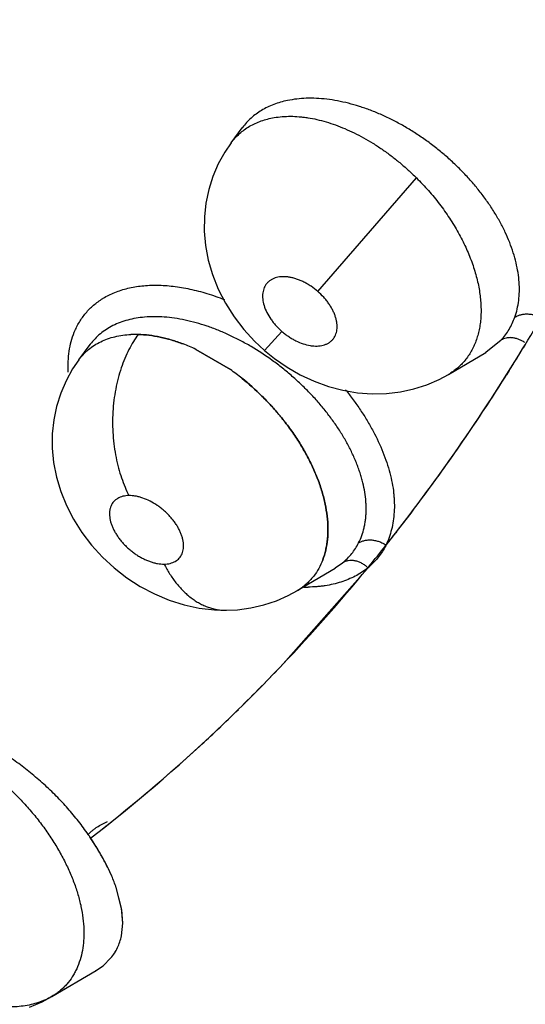
# Model space of a CAD drawing. Units: inches. Extents: x 0.4 to 16.6, y 0.6 to 10.4.
# Drawn here: x 12.3 to 12.3, y 8.4 to 8.5 of the extents above; entities that cross this region are included whole.
import ezdxf

# ---------------------------------------------------------------- set-up
doc = ezdxf.new("R2010")
doc.units = ezdxf.units.IN
doc.header["$LTSCALE"] = 0.935
doc.header["$MEASUREMENT"] = 0
doc.layers.get('0').update_dxf_attribs({"linetype": 'CONTINUOUS'})
doc.layers.add('AXIS', color=7, linetype='CONTINUOUS')

msp = doc.modelspace()

# ---------------------------------------------------------------- linework, layer by layer
at = {"color": 7, "linetype": 'CONTINUOUS'}
for p, q in [((12.2749963001, 8.4615348528), (12.2760481809, 8.4629535757)), ((12.2760565345, 8.462964831), (12.2760481809, 8.4629535757)), ((12.2760483895, 8.4629534338), (12.2760545536, 8.4629624973)), ((12.2760565345, 8.462964831), (12.2760635899, 8.4629743602)), ((12.2749896994, 8.4615259879), (12.2749907167, 8.4615273531)), ((12.2749907167, 8.4615273531), (12.2749963001, 8.4615348528)), ((12.2831986292, 8.4474624801), (12.2925448783, 8.4582177617)), ((12.2781486724, 8.4418792281), (12.279809439, 8.4436709667)), ((12.2991346493, 8.4416914432), (12.3005861624, 8.4428610683)), ((12.2605580143, 8.4409809044), (12.2616291392, 8.442428408)), ((12.2616318741, 8.4424321032), (12.2616288202, 8.4424279695)), ((12.2616318741, 8.4424321032), (12.2616498632, 8.4424564141)), ((12.2749250902, 8.4400562858), (12.2716551115, 8.4419738958)), ((12.2716551796, 8.4419749026), (12.2749252819, 8.4400565311)), ((12.2955914526, 8.4396011404), (12.2991229455, 8.4416845523)), ((12.2991354771, 8.441691932), (12.2991226943, 8.4416850165)), ((12.2991257846, 8.4416862272), (12.2991345037, 8.4416913801)), ((12.3026135583, 8.4420189645), (12.3028531363, 8.4424129895)), ((12.2605528956, 8.4409739862), (12.2605575773, 8.4409803095)), ((12.2955913237, 8.4396010672), (12.295585225, 8.4395974814)), ((12.2812601243, 8.4191261391), (12.2848409851, 8.4212669421)), ((12.2848460423, 8.4212699658), (12.2855596021, 8.4217677693)), ((12.274543766, 8.4172606719), (12.2745459706, 8.417260697)), ((12.2646364247, 8.388897314), (12.2641038307, 8.3910074021)), ((12.2646139729, 8.3890428918), (12.2641041034, 8.3910063417)), ((12.2647321503, 8.387646757), (12.2646139729, 8.3890428918)), ((12.264724922, 8.387635588), (12.2646364247, 8.388897314)), ((12.2645966663, 8.3864409617), (12.264724922, 8.387635588)), ((12.2645991945, 8.3864398804), (12.2647321503, 8.387646757)), ((12.2628570132, 8.3836104819), (12.2636052103, 8.3843420575)), ((12.2628573391, 8.3836100295), (12.2636052314, 8.3843416558)), ((12.2579965659, 8.3806830354), (12.2621999862, 8.383162853)), ((12.2622267625, 8.3831779086), (12.2621995585, 8.3831636702)), ((12.2622345578, 8.3831825216), (12.2628570132, 8.3836104819)), ((12.262234702, 8.3831845894), (12.2628573391, 8.3836100295)), ((12.2581448666, 8.3807734116), (12.2579969017, 8.3806832334))]:
    msp.add_line(p, q, dxfattribs=at)
for points in [[(12.2749912445, 8.4615267172), (12.2743980987, 8.4606544029), (12.273771702, 8.4595258505), (12.2732605098, 8.4583395234), (12.272868734, 8.4571021379), (12.272600552, 8.4558243002), (12.2724576428, 8.4545077337), (12.272444129, 8.4531641832), (12.2725641987, 8.4518046784), (12.2728221148, 8.4504312487), (12.2732234212, 8.4490493988), (12.2737709681, 8.4476743358), (12.2744562913, 8.4463380912), (12.2752719288, 8.4450557115), (12.2761932326, 8.4438587878), (12.2772096102, 8.4427530616), (12.2781486724, 8.4418792281)], [(12.2781488516, 8.4418797373), (12.2791073846, 8.4411072619), (12.2802903596, 8.4402913352), (12.2815440523, 8.4395720071), (12.282862095, 8.4389579937), (12.2842111971, 8.4384675053), (12.2855850197, 8.4381030103), (12.2869707331, 8.4378685319), (12.288347401, 8.4377661552), (12.2897053367, 8.437795066), (12.2910347402, 8.4379517618), (12.2923190995, 8.4382299693), (12.293550038, 8.4386246869), (12.2947146487, 8.4391279074), (12.2955886912, 8.4395995187)], [(12.2605543772, 8.4409760435), (12.2599715555, 8.4401172762), (12.2593508907, 8.4389953257), (12.258843862, 8.4378124163), (12.2584547891, 8.4365762093), (12.2581885562, 8.4352952992), (12.2580503643, 8.4339758133), (12.2580434331, 8.4326222451), (12.2581729342, 8.43124463), (12.2584415181, 8.4298701637), (12.2588443382, 8.4285212257), (12.2593776585, 8.4271992569), (12.2600448392, 8.4259012265), (12.2608463666, 8.4246387276), (12.2617727851, 8.4234311745), (12.2628000148, 8.4223090824), (12.2639200509, 8.4212773039), (12.2651145553, 8.4203499685), (12.2663889316, 8.4195242777), (12.2677290161, 8.4188109978), (12.2691112026, 8.4182271272), (12.270536753, 8.4177735578), (12.2719773618, 8.4174610226), (12.2734110188, 8.417292669), (12.2745437941, 8.4172606722)], [(12.2745459706, 8.417260697), (12.2755907933, 8.4173115013), (12.2768653352, 8.4174820985), (12.2781010122, 8.4177680054), (12.2792844933, 8.4181626262), (12.28041024, 8.4186608088), (12.2812671041, 8.4191301815)], [(12.2558973526, 8.3796851466), (12.2570975416, 8.38019915), (12.25799466, 8.3806818868)]]:
    msp.add_lwpolyline(points, dxfattribs=at)
for centre, radius, start, end in [((12.2665484185, 8.440762044), 0.0070792594, 121.2924950231, 121.6544534651), ((12.265933904, 8.4340314679), 0.0093609852, 88.427388526, 92.642822829), ((12.2661566345, 8.4390736429), 0.0056354033, 143.1188031318, 143.4204557036), ((12.2642324074, 8.4261148021), 0.0175111489, 64.9196793401, 69.2317720358), ((12.2639981842, 8.4255794221), 0.0180943998, 64.9653939457, 69.1384919328), ((12.1457369972, 8.5374196413), 0.1836070384, 321.6265707819, 328.6951384789), ((12.2611565641, 8.4206865674), 0.0237646439, 51.3260624862, 54.5937430859), ((12.2612483052, 8.4208288473), 0.0235958368, 51.2837719624, 54.5751140455), ((12.2606488706, 8.4199857792), 0.0246209989, 38.9924035374, 39.5682730612), ((12.26050237, 8.4198290371), 0.0248367766, 39.0597800967, 39.6308093282), ((12.2829950382, 8.4266131106), 0.0073852384, 334.0526612501, 334.4541289197), ((12.1578845436, 8.5278713315), 0.1681547151, 316.5121645667, 320.6409460547), ((12.2835949818, 8.4266229782), 0.0068832482, 309.2460927727, 310.9482993127), ((12.2783654568, 8.4239867009), 0.0056570179, 300.8503624098, 304.7689400198), ((12.2783136387, 8.4240723864), 0.0057574601, 300.8626184535, 304.7072439239), ((12.2821852836, 8.432450356), 0.0129875601, 268.6277007159, 270.4268997692), ((12.1619764796, 8.524029365), 0.1625418906, 314.4167722558, 316.5020664959), ((12.1635226932, 8.52245356), 0.1603341915, 313.3856082009, 314.4162190301), ((12.1660681201, 8.5196879249), 0.1565758153, 307.6465115317, 313.4038485378), ((12.239210185, 8.3806448539), 0.027047463, 34.1114443869, 34.704836402), ((12.2365232652, 8.3789356172), 0.0302297779, 33.9067657995, 34.4685932901), ((12.2393035518, 8.3807081753), 0.0269346492, 33.9302906205, 34.1113031237), ((12.2369066398, 8.3791935683), 0.0297677014, 33.7362586461, 33.8812738006), ((12.2502695793, 8.3861868656), 0.014650054, 19.2108603099, 20.3402833976), ((12.2503139411, 8.3862303891), 0.0145937761, 19.10252572, 20.2451050377), ((12.2592523783, 8.3882131546), 0.0058481333, 300.3008049969, 300.5708862351), ((12.2543779761, 8.3871431492), 0.0074002042, 299.3451215685, 300.5988109284)]:
    msp.add_arc(centre, radius, start, end, dxfattribs=at)
for points, knots in [([(12.4973908057, 8.1008336848), (12.445759688, 8.0986303121), (12.3431491837, 8.1005902392), (12.1938528598, 8.1221090682), (12.055625565, 8.1612759617), (11.9345980371, 8.2163793889), (11.8498588453, 8.2755830974), (11.7966957946, 8.3291433962), (11.765409857, 8.3703926727), (11.7419261686, 8.4134684826), (11.7265805727, 8.4579001074), (11.7196438352, 8.503121575), (11.7207064271, 8.5333181548), (11.7226046796, 8.5481465127)], [0, 0, 0, 0, 0.1557249982, 0.3083303227, 0.4533730577, 0.5871733821, 0.7073979952, 0.7623410783, 0.8140242976, 0.8628833778, 0.9095705292, 0.9549521057, 1, 1, 1, 1]), ([(12.4984782198, 8.0802784623), (12.4480428238, 8.0781261174), (12.3477237695, 8.0797811305), (12.2013312199, 8.0996892877), (12.0648106322, 8.1362255278), (11.9437392642, 8.187919787), (11.8572847773, 8.2436119881), (11.8012177981, 8.2942815412), (11.7670720189, 8.3335208747), (11.7400330463, 8.3746701936), (11.720430662, 8.41732905), (11.7085391405, 8.4610315403), (11.7058750699, 8.4906691856), (11.7058749594, 8.5053064435)], [0, 0, 0, 0, 0.1538206852, 0.3048802045, 0.4491294182, 0.5831360764, 0.704565035, 0.7603608611, 0.8129496957, 0.8626312519, 0.9098902625, 0.9553990686, 1, 1, 1, 1]), ([(12.3028531363, 8.4424129895), (12.3042782472, 8.4447630903), (12.3070495472, 8.449559468), (12.3109380934, 8.4569734853), (12.3145844716, 8.4646518771), (12.3168341129, 8.4699006965), (12.317918376, 8.4725653942)], [0, 0, 0, 0, 0.2443803408, 0.4923775949, 0.7442022138, 1, 1, 1, 1]), ([(12.2803313652, 8.4655364292), (12.2801071998, 8.4654894758), (12.2796679602, 8.4653804128), (12.279032761, 8.4651688286), (12.2784338508, 8.4649126554), (12.2778744303, 8.4646122239), (12.277355802, 8.4642676759), (12.2768783927, 8.4638791298), (12.2764441414, 8.4634492986), (12.2761845637, 8.4631364421), (12.2760635696, 8.4629745896)], [0, 0, 0, 0, 0.1350204289, 0.2665035167, 0.3942941479, 0.5185664483, 0.6403308946, 0.7608086993, 0.880868264, 1, 1, 1, 1]), ([(12.3018771628, 8.4450228388), (12.3019657314, 8.4452727919), (12.3021154708, 8.4457934773), (12.3022570198, 8.4466067785), (12.3023174276, 8.4474579336), (12.3022943854, 8.4483402562), (12.3021884106, 8.4492508595), (12.3020012858, 8.4501858471), (12.3017358965, 8.4511379683), (12.3013938373, 8.452098913), (12.3009759756, 8.4530634865), (12.3004835402, 8.4540292258), (12.2999198899, 8.4549917439), (12.2992908118, 8.4559432599), (12.2986007861, 8.4568755574), (12.2978516814, 8.4577845561), (12.2970456875, 8.4586681026), (12.2961901707, 8.4595204684), (12.2952913809, 8.4603329807), (12.2943555394, 8.4611022036), (12.2933837789, 8.4618262693), (12.2923814051, 8.4625010951), (12.2913577352, 8.4631205384), (12.2903199624, 8.4636799312), (12.2892712164, 8.4641790089), (12.2882149017, 8.4646141309), (12.2871602898, 8.4649832762), (12.2861158639, 8.4652822934), (12.2850855179, 8.465509288), (12.2840723996, 8.4656642424), (12.283083871, 8.4657472589), (12.2821285889, 8.4657569211), (12.2812123292, 8.4656917553), (12.2806194391, 8.4655967687), (12.2803313649, 8.4655364291)], [0, 0, 0, 0, 0.023451681, 0.0477922567, 0.0728838493, 0.098787776, 0.1257351638, 0.153858786, 0.1830299103, 0.2130720444, 0.2439942678, 0.2759287528, 0.3088824438, 0.3425857012, 0.3767573467, 0.4114105878, 0.4467087195, 0.4824807077, 0.5181702339, 0.5538183777, 0.5895736861, 0.6253013896, 0.6606409216, 0.6953450627, 0.7295195451, 0.7633088172, 0.7963281756, 0.8282834034, 0.8593274178, 0.8895705109, 0.9188553858, 0.9469852241, 0.9739708736, 1, 1, 1, 1]), ([(12.2790731856, 8.4639196486), (12.2793237379, 8.4639623869), (12.2798388111, 8.4640252272), (12.2806297556, 8.4640529057), (12.2813055466, 8.4640216787), (12.2818560525, 8.4639653356), (12.2824216796, 8.4638868213), (12.2831418149, 8.4637473296), (12.2840149952, 8.4635175436), (12.2848992524, 8.4632269514), (12.2857869449, 8.4628780848), (12.2866730758, 8.4624721068), (12.287556288, 8.4620096269), (12.2884343625, 8.4614925301), (12.2893010469, 8.460925551), (12.2901484209, 8.4603122712), (12.2909732101, 8.4596570075), (12.2917750429, 8.4589598603), (12.2922910033, 8.4584696583), (12.292544845, 8.4582177946)], [0, 0, 0, 0, 0.0503770633, 0.1026798107, 0.1566932874, 0.1843133516, 0.2123418446, 0.2698540553, 0.329573226, 0.3911850196, 0.4542312444, 0.5185159508, 0.5842783499, 0.6517453329, 0.720409275, 0.7894726155, 0.8589941819, 0.9291251084, 1, 1, 1, 1]), ([(12.2749964341, 8.4615337057), (12.2751137903, 8.461691502), (12.2753630258, 8.461994431), (12.2757812194, 8.4624076625), (12.2762402819, 8.4627770872), (12.2769103393, 8.4632143698), (12.2776543151, 8.4635548889), (12.278447787, 8.4637957954), (12.2788621072, 8.4638836436), (12.2790731859, 8.4639196486)], [0, 0, 0, 0, 0.1218843554, 0.2426441819, 0.3637825231, 0.4864503113, 0.7378938931, 0.867284688, 1, 1, 1, 1]), ([(12.292544845, 8.4582177946), (12.2929398007, 8.4578259156), (12.293510715, 8.4572198444), (12.2942265829, 8.4563769864), (12.2947373393, 8.4557324941), (12.2952237139, 8.4550734529), (12.2956839818, 8.454400844), (12.2961159775, 8.453718892), (12.2965171077, 8.453032131), (12.2968855236, 8.4523429853), (12.2973297027, 8.4514278753), (12.2977125783, 8.4505016118), (12.2980298042, 8.4495704442), (12.2982936131, 8.4486681114), (12.2984896972, 8.4477716544), (12.298610604, 8.4468867357), (12.2986629348, 8.4462423922), (12.2986783565, 8.4456118897), (12.2986565754, 8.4449993658), (12.2985969195, 8.4444078858), (12.2985004327, 8.4438378444), (12.2983670685, 8.4432888733), (12.2981964805, 8.4427624203), (12.2979895169, 8.4422609389), (12.2977470058, 8.4417874499), (12.297470673, 8.4413437115), (12.2971606994, 8.4409303347), (12.2968165961, 8.4405479257), (12.2964394385, 8.4401967957), (12.296031325, 8.4398782993), (12.2957411499, 8.4396896358), (12.2955919395, 8.4396014374)], [0, 0, 0, 0, 0.077862471, 0.1164019301, 0.1547358895, 0.192920476, 0.2310050737, 0.2687685525, 0.3058691711, 0.342282435, 0.3780980312, 0.4481964562, 0.4823573031, 0.5157265098, 0.5797297222, 0.6105262298, 0.6406661364, 0.670150666, 0.698739219, 0.7263834299, 0.7532843992, 0.7795849363, 0.8053734556, 0.8306544168, 0.8554251713, 0.8797360427, 0.9037225909, 0.9276389045, 0.9516333292, 0.9757436248, 1, 1, 1, 1]), ([(12.2831986196, 8.4474624884), (12.282997269, 8.4476366294), (12.282680466, 8.4478789283), (12.2822332954, 8.4481594938), (12.2818920615, 8.4483443245), (12.2815474356, 8.448502944), (12.2812023772, 8.4486330336), (12.2808594772, 8.4487340161), (12.280522564, 8.4488054166), (12.2801949871, 8.4488453883), (12.279879554, 8.4488539909), (12.2795789492, 8.448830844), (12.2792964945, 8.4487761858), (12.2790349537, 8.448690125), (12.2787968091, 8.4485734823), (12.2786192209, 8.4484507947), (12.2784925774, 8.4483394131), (12.2783762107, 8.4482193542), (12.2782487302, 8.448051271), (12.2781273811, 8.4478261463), (12.278039447, 8.4475794493), (12.2779861109, 8.4473132016), (12.2779664967, 8.4470304144), (12.2779868606, 8.4466258454), (12.2781025559, 8.4460941491), (12.2783660648, 8.4454538765), (12.2786794207, 8.4449320428), (12.2789814829, 8.4445252695), (12.279235327, 8.4442264973), (12.279511258, 8.4439398571), (12.2797079853, 8.4437587099), (12.2798094436, 8.4436709628)], [0, 0, 0, 0, 0.0755803147, 0.1128650281, 0.1498098232, 0.1856783604, 0.2204949493, 0.2544142857, 0.2870712198, 0.3181627869, 0.3479795023, 0.3765148669, 0.4035915186, 0.429463624, 0.4544587723, 0.4786265078, 0.4904869912, 0.5022986928, 0.5260512751, 0.5501114036, 0.5746337567, 0.6001295866, 0.6269678571, 0.6549056492, 0.7149089665, 0.7803561325, 0.8506916322, 0.8871032101, 0.9241307985, 0.9619160613, 1, 1, 1, 1]), ([(12.2628714003, 8.4468114614), (12.2630449401, 8.4469169447), (12.2634050027, 8.4471151498), (12.2641721308, 8.4474596247), (12.2652164053, 8.4477885492), (12.2663239486, 8.447974865), (12.2672553242, 8.4480444867), (12.2679861237, 8.4480555451), (12.2687369712, 8.4480249914), (12.2697749965, 8.447928148), (12.2708306222, 8.4477492529), (12.2718957278, 8.4474954165), (12.2729960877, 8.4471827818), (12.2738143388, 8.4468937002), (12.2743568229, 8.4466789416)], [0, 0, 0, 0, 0.0512901792, 0.103658189, 0.2121948561, 0.3267185537, 0.386477668, 0.4479645708, 0.5111998101, 0.5761730289, 0.7111689417, 0.7811323079, 0.8526461613, 1, 1, 1, 1]), ([(12.2798094436, 8.4436709628), (12.2799109977, 8.4435831327), (12.2801189929, 8.4434142755), (12.280443259, 8.443181849), (12.2807768808, 8.4429725331), (12.2812258882, 8.4427298132), (12.2817921778, 8.4424909378), (12.2823698397, 8.4423421308), (12.2828154152, 8.4422879458), (12.2831308813, 8.4422795434), (12.2834311452, 8.4423032769), (12.2837135835, 8.4423579006), (12.2839748379, 8.4424437035), (12.2842123148, 8.4425607043), (12.2844239508, 8.4427075802), (12.2845774424, 8.4428533832), (12.2846838833, 8.4429822772), (12.2847800762, 8.4431198785), (12.2848812599, 8.4433086351), (12.2849687683, 8.4435559393), (12.285022228, 8.4438220219), (12.2850381779, 8.4440546365), (12.285034212, 8.444247601), (12.2850188271, 8.4444495153), (12.2849778432, 8.4447082247), (12.2848953268, 8.4450228259), (12.2847801918, 8.4453427026), (12.284634474, 8.4456645446), (12.2844590875, 8.445984679), (12.2842549495, 8.4463007299), (12.2840248154, 8.4466101067), (12.2836842628, 8.4470109205), (12.283399588, 8.4472886742), (12.2831986196, 8.4474624884)], [0, 0, 0, 0, 0.0381170451, 0.0760008109, 0.1131983771, 0.149846863, 0.2208240271, 0.2871223446, 0.318402955, 0.3480944432, 0.3765603071, 0.4037441668, 0.4295716885, 0.4543943666, 0.478633923, 0.5024355472, 0.5142275479, 0.5260443211, 0.5500544536, 0.5747642002, 0.6002535691, 0.6268698197, 0.6407741364, 0.6550222407, 0.6843315015, 0.714989701, 0.7472237698, 0.7807313614, 0.8151873655, 0.8507560146, 0.887461601, 0.9245682486, 1, 1, 1, 1]), ([(12.2601316654, 8.4435905442), (12.2601991946, 8.4437572386), (12.2603461821, 8.4440836974), (12.2606031118, 8.4445523492), (12.2608941566, 8.4449956032), (12.2612184804, 8.4454124213), (12.2615752571, 8.4458018138), (12.2619636621, 8.4461627901), (12.2623828241, 8.4464943411), (12.2626801683, 8.4466937295), (12.2628332575, 8.4467881118)], [0, 0, 0, 0, 0.1267403365, 0.2519955617, 0.3762533527, 0.5000093569, 0.623763579, 0.7480165217, 0.8732653059, 1, 1, 1, 1]), ([(12.2667954912, 8.4450208634), (12.2665223316, 8.44499746), (12.2659858472, 8.4449301229), (12.2652071763, 8.4447614526), (12.2644744938, 8.444530349), (12.2637938724, 8.4442370383), (12.2631678076, 8.443881456), (12.2625976229, 8.4434648365), (12.2620861929, 8.4429913227), (12.2617866153, 8.4426392139), (12.2616489788, 8.4424557739)], [0, 0, 0, 0, 0.1388043653, 0.2733634305, 0.4028491654, 0.5271646044, 0.6478921713, 0.7666099508, 0.8838907847, 1, 1, 1, 1]), ([(12.2870772017, 8.4236488132), (12.287190845, 8.4238735594), (12.2873916445, 8.4243420722), (12.2875711954, 8.424956996), (12.2876748847, 8.4254672655), (12.2877333721, 8.4258633284), (12.2877716912, 8.4262703691), (12.2877895793, 8.4266882912), (12.2877871437, 8.4271159499), (12.2877566401, 8.4277015668), (12.2876662937, 8.4284500176), (12.2875115693, 8.4292018881), (12.2873498775, 8.4298123299), (12.2872078221, 8.4302796831), (12.2870459212, 8.4307517256), (12.2868641947, 8.4312275692), (12.2866635697, 8.4317056018), (12.2863706181, 8.432346938), (12.2859600866, 8.4331463896), (12.2854009982, 8.4340946541), (12.2847739974, 8.4350358736), (12.2840844732, 8.43596462), (12.2833389239, 8.4368721855), (12.2825409488, 8.4377521548), (12.2818357008, 8.4384586803), (12.2812468324, 8.4390091966), (12.28079241, 8.4394150846), (12.2803288688, 8.4398104673), (12.2798576255, 8.4401938532), (12.2793792412, 8.4405650117), (12.2784119224, 8.4412807584), (12.277241068, 8.442048054), (12.2758570884, 8.4428188793), (12.2748143986, 8.443334735), (12.2737683933, 8.443787226), (12.2727226667, 8.4441756411), (12.2716815105, 8.4444975627), (12.2706520976, 8.4447495907), (12.2696429021, 8.4449304245), (12.2686616881, 8.4450383861), (12.2677148055, 8.4450727908), (12.267096786, 8.4450466748), (12.2667954894, 8.4450208607)], [0, 0, 0, 0, 0.0225261193, 0.0454573324, 0.057166456, 0.0690808719, 0.0812493737, 0.0937187056, 0.1064804997, 0.1194870892, 0.146153928, 0.1738194693, 0.1880733101, 0.2026276362, 0.21750021, 0.2327003164, 0.2481789429, 0.2638625352, 0.2957571519, 0.3285101381, 0.3622728779, 0.3968659499, 0.4319305521, 0.4672858997, 0.5030764279, 0.5211850336, 0.539384215, 0.5575699405, 0.5756751733, 0.5937170457, 0.6117213402, 0.6833047792, 0.7186979908, 0.7533750718, 0.7873113416, 0.820591349, 0.8531048083, 0.884732649, 0.9153267161, 0.9447454176, 0.972951934, 1, 1, 1, 1]), ([(12.3005861624, 8.4428610683), (12.3007278805, 8.4430152387), (12.3009957246, 8.4433380394), (12.3013462832, 8.4438623952), (12.3016440527, 8.4444248143), (12.3018053308, 8.4448201197), (12.3018771626, 8.4450228386)], [0, 0, 0, 0, 0.2478990022, 0.4955220794, 0.7454016601, 1, 1, 1, 1]), ([(12.3018771625, 8.4450228386), (12.3019490819, 8.4450678992), (12.3021055865, 8.4451501164), (12.3023169811, 8.4452263895), (12.3024999162, 8.445272464), (12.3026455314, 8.4452990586), (12.3027962188, 8.445316926), (12.3029508593, 8.4453257514), (12.3031083074, 8.4453252604), (12.3032673635, 8.4453150982), (12.3034268016, 8.4452955482), (12.3036378152, 8.4452576211), (12.3038947038, 8.4451894519), (12.3040923701, 8.4451130656), (12.3041877446, 8.4450703199)], [0, 0, 0, 0, 0.1060619628, 0.2200722361, 0.2799749873, 0.3416693428, 0.4049242598, 0.4694910788, 0.5351209156, 0.6015683375, 0.6685519811, 0.7357512432, 0.8693864488, 1, 1, 1, 1]), ([(12.2595669877, 8.4398079978), (12.2595484314, 8.4401473604), (12.2595424666, 8.4408147294), (12.2596327881, 8.4417927279), (12.2598222655, 8.4427201019), (12.2600174958, 8.4433087186), (12.2601316654, 8.4435905442)], [0, 0, 0, 0, 0.2646001427, 0.5186424513, 0.763268665, 1, 1, 1, 1]), ([(12.2605573996, 8.4409801226), (12.2606913801, 8.4411607739), (12.2609086627, 8.4414199053), (12.2612279053, 8.4417369524), (12.2615682725, 8.442035729), (12.2620316477, 8.4423719489), (12.2626373648, 8.4427110368), (12.2632905183, 8.4429831727), (12.2639890193, 8.4431874945), (12.2647307728, 8.4433246259), (12.2652415004, 8.4433704009), (12.2655022725, 8.4433824966)], [0, 0, 0, 0, 0.1186524819, 0.1778365338, 0.2372524134, 0.357438009, 0.479069774, 0.602659938, 0.7299165396, 0.8622819568, 1, 1, 1, 1]), ([(12.2661907794, 8.443388928), (12.2660302201, 8.4431702331), (12.2657175946, 8.4427038139), (12.2652924059, 8.4419461238), (12.2649043188, 8.4411105484), (12.2645608563, 8.4402030266), (12.2642704305, 8.4392316214), (12.264038844, 8.4382071668), (12.2638724878, 8.4371423163), (12.2637740644, 8.4360515968), (12.2637465391, 8.4349503672), (12.263788722, 8.4338543916), (12.2638995861, 8.4327789552), (12.2640742888, 8.4317382006), (12.2643083189, 8.4307446495), (12.2645943334, 8.4298085838), (12.2649255877, 8.4289381263), (12.265178585, 8.4283890335), (12.2653109384, 8.4281271768)], [0, 0, 0, 0, 0.0509271811, 0.105263438, 0.1629353168, 0.223702463, 0.2872504329, 0.3530998332, 0.4207058716, 0.4894119344, 0.5585276233, 0.6273415922, 0.6951515519, 0.761330962, 0.8252998221, 0.8866215801, 0.9449245603, 1, 1, 1, 1]), ([(12.2704417866, 8.442487624), (12.2700823764, 8.4426240607), (12.2693670738, 8.442867609), (12.2682883496, 8.4431442176), (12.2672320252, 8.4433243137), (12.2665329724, 8.443379745), (12.2661907749, 8.4433889222)], [0, 0, 0, 0, 0.2642551525, 0.5188560265, 0.7646940265, 1, 1, 1, 1]), ([(12.2661908046, 8.4433889273), (12.2665300257, 8.4433801999), (12.2672245824, 8.4433260525), (12.2682781698, 8.4431467417), (12.269359731, 8.4428695321), (12.2700795535, 8.4426252833), (12.2704416598, 8.4424881194)], [0, 0, 0, 0, 0.2332647329, 0.4780187862, 0.7338209506, 1, 1, 1, 1]), ([(12.3028150697, 8.4426169839), (12.3027282048, 8.4426775235), (12.3025922511, 8.4427615402), (12.3024018417, 8.4428570074), (12.3022542256, 8.4429199647), (12.3021035634, 8.442973475), (12.3019510783, 8.4430168927), (12.3017980095, 8.4430496004), (12.3016455675, 8.4430709221), (12.3014950505, 8.4430810037), (12.3013476652, 8.4430800684), (12.3012045794, 8.4430683456), (12.3010239188, 8.4430389692), (12.3008134186, 8.4429779637), (12.3006577068, 8.4429034037), (12.300586159, 8.4428610646)], [0, 0, 0, 0, 0.1343543524, 0.2022188145, 0.2701635164, 0.3378550292, 0.4049686535, 0.4712050275, 0.5363137185, 0.6001204132, 0.6624607549, 0.7231710195, 0.7821041497, 0.8945054697, 1, 1, 1, 1]), ([(12.276006644, 8.4392395765), (12.2766678343, 8.4387098948), (12.2776204606, 8.4378609585), (12.2787990102, 8.4366384142), (12.2793578529, 8.4359966481), (12.2796283638, 8.4356692873)], [0, 0, 0, 0, 0.4990260319, 0.7498568778, 1, 1, 1, 1]), ([(12.2796309195, 8.4356708825), (12.2793594488, 8.4359986833), (12.2787994598, 8.4366408508), (12.2776207981, 8.4378637179), (12.2766676565, 8.4387111246), (12.2760067952, 8.4392399751)], [0, 0, 0, 0, 0.2506593309, 0.5015184937, 1, 1, 1, 1]), ([(12.2858162711, 8.4381540246), (12.2860713975, 8.437839711), (12.2865638881, 8.4372048702), (12.2872523222, 8.4362289378), (12.2878820068, 8.4352406835), (12.2886289779, 8.4339303496), (12.2892575037, 8.4325989205), (12.2897504585, 8.4312592483), (12.2900428216, 8.4302808689), (12.2902612093, 8.4293191306), (12.2903810238, 8.4285281196), (12.2904366945, 8.4279087221), (12.2904653878, 8.4273102268), (12.2904542752, 8.4265803023), (12.2903657492, 8.4257309438), (12.2902044647, 8.4249198225), (12.289972764, 8.424150842), (12.2897704614, 8.4236630182), (12.2896582981, 8.4234283479)], [0, 0, 0, 0, 0.0759092048, 0.1506003696, 0.2238744864, 0.295542938, 0.4333485646, 0.4992794881, 0.5630792203, 0.6246828576, 0.6840641549, 0.7129328356, 0.7412647354, 0.796390914, 0.8496330775, 0.9011788333, 0.9512286915, 1, 1, 1, 1]), ([(12.2797850346, 8.4354777389), (12.2800770848, 8.4351169875), (12.2806368686, 8.4343841157), (12.2814049558, 8.4332488407), (12.2820902605, 8.4320934965), (12.2824942509, 8.4313052294), (12.2826804422, 8.4309101774)], [0, 0, 0, 0, 0.2569088078, 0.5101185007, 0.7582679775, 1, 1, 1, 1]), ([(12.2826802478, 8.4309102113), (12.2824939591, 8.431307255), (12.2820899648, 8.4320982581), (12.2814060288, 8.4332551737), (12.2806392351, 8.4343892178), (12.280079956, 8.4351195043), (12.2797878521, 8.4354794573)], [0, 0, 0, 0, 0.2427450288, 0.4912121973, 0.7434238258, 1, 1, 1, 1]), ([(12.2827065889, 8.4308544745), (12.2828885223, 8.4304642599), (12.28322007, 8.4296835746), (12.2836229138, 8.4285008225), (12.283920515, 8.4273357393), (12.284049325, 8.4265606245), (12.2840936353, 8.4261797177)], [0, 0, 0, 0, 0.2638472174, 0.5192596317, 0.7649969004, 1, 1, 1, 1]), ([(12.2840938864, 8.4261796408), (12.2840495811, 8.4265597602), (12.2839542239, 8.4271343191), (12.2837771431, 8.4278982845), (12.2836155213, 8.4284842911), (12.2834275502, 8.4290738723), (12.2832139301, 8.4296661024), (12.2829743873, 8.4302609413), (12.2827989795, 8.4306552423), (12.2827070287, 8.4308528903)], [0, 0, 0, 0, 0.2345626821, 0.3563483613, 0.4805918003, 0.6070368219, 0.7355508198, 0.8663880379, 1, 1, 1, 1]), ([(12.2653109453, 8.4281271769), (12.2652118875, 8.4281260445), (12.2650188039, 8.4281138024), (12.2647407652, 8.4280640353), (12.2644844078, 8.4279835275), (12.2642891179, 8.4278897435), (12.2641466371, 8.4277999817), (12.2640472335, 8.4277260778), (12.2639553288, 8.4276453823), (12.2638430389, 8.4275292009), (12.2637202529, 8.4273663378), (12.2636051302, 8.4271464709), (12.263537535, 8.4269469136), (12.2635000502, 8.4267790411), (12.2634732459, 8.4266012), (12.2634618474, 8.4263671779), (12.2634815984, 8.4260762107), (12.2635349792, 8.4257746625), (12.263621825, 8.4254649745), (12.2637408474, 8.4251495398), (12.2638900665, 8.4248317972), (12.2640688302, 8.4245152206), (12.2642752618, 8.4242021018), (12.2645075406, 8.4238953823), (12.26476309, 8.4235983051), (12.2650397019, 8.4233135223), (12.2653348252, 8.4230435059), (12.2656453054, 8.4227912823), (12.2659683202, 8.4225589558), (12.2663015498, 8.4223487447), (12.266641124, 8.4221620909), (12.2669835778, 8.4220015366), (12.2673265667, 8.4218687512), (12.2676666992, 8.4217642108), (12.2681014743, 8.4216670633), (12.2684285315, 8.4216355182), (12.2686408273, 8.4216379458)], [0, 0, 0, 0, 0.0284192694, 0.0553729849, 0.080843488, 0.1052738356, 0.1172733357, 0.1291130631, 0.1407702628, 0.1523186317, 0.1754238315, 0.1989983882, 0.2232220612, 0.235624486, 0.2483109389, 0.2747779242, 0.3026480705, 0.3318096596, 0.3624729372, 0.3947861075, 0.4284197268, 0.4630792586, 0.4989936529, 0.5359313982, 0.5733794413, 0.6113415604, 0.6497566478, 0.6880662844, 0.7260323021, 0.763833418, 0.8010249164, 0.8371253027, 0.8722541131, 0.9064568182, 0.9390931922, 1, 1, 1, 1]), ([(12.2686408273, 8.4216379458), (12.2687396732, 8.4216390779), (12.2689318421, 8.42165093), (12.2692091763, 8.4217006705), (12.2694657317, 8.4217812276), (12.2696986591, 8.4218926113), (12.2699054888, 8.4220329764), (12.2700831498, 8.4222020408), (12.2702303182, 8.4223977294), (12.2703460988, 8.4226171298), (12.2704280233, 8.4228583564), (12.2704762206, 8.4231188136), (12.2704902902, 8.4233959888), (12.2704704299, 8.4236868072), (12.270416866, 8.4239886956), (12.2703303762, 8.4242989078), (12.2702119044, 8.4246139924), (12.2700627005, 8.424931324), (12.269883642, 8.4252481636), (12.2696773837, 8.4255617076), (12.2694458193, 8.4258680801), (12.2691905127, 8.4261647354), (12.2689137636, 8.4264495694), (12.2686190843, 8.4267197427), (12.2683086339, 8.4269721324), (12.2678808451, 8.4272799542), (12.267326173, 8.427608799), (12.2667473455, 8.4278586175), (12.266287098, 8.4280005512), (12.265953742, 8.4280750448), (12.265629184, 8.4281191743), (12.2654152845, 8.4281283692), (12.2653109453, 8.4281271769)], [0, 0, 0, 0, 0.028360346, 0.055107347, 0.080647776, 0.1052742023, 0.1289184715, 0.1520659852, 0.1753097271, 0.1988600451, 0.2229376504, 0.248118032, 0.2746130185, 0.3023508458, 0.3315705278, 0.3624253807, 0.3946140496, 0.428033827, 0.4629278648, 0.4989377166, 0.5356291655, 0.5730305592, 0.6111539485, 0.6495017136, 0.6876632489, 0.7258703926, 0.8006331463, 0.8721813037, 0.9061393359, 0.9386966321, 0.970063545, 1, 1, 1, 1]), ([(12.2840936353, 8.4261797177), (12.2841373618, 8.4258038293), (12.2841872662, 8.4250664488), (12.2841431692, 8.423986319), (12.2839791095, 8.422971162), (12.2837858858, 8.422330401), (12.2836689001, 8.422026691)], [0, 0, 0, 0, 0.2694918826, 0.5252327862, 0.7682241617, 1, 1, 1, 1]), ([(12.2836691267, 8.4220265305), (12.2837860366, 8.4223293167), (12.2839293645, 8.4228036806), (12.2840590053, 8.4234582648), (12.2841273573, 8.4239746476), (12.2841654483, 8.424507318), (12.2841759498, 8.4252451403), (12.2841375865, 8.4258047136), (12.2840938864, 8.4261796408)], [0, 0, 0, 0, 0.2310720291, 0.3513019845, 0.4748822342, 0.6016377688, 0.7312722191, 1, 1, 1, 1]), ([(12.2870772015, 8.4236488129), (12.28715951, 8.4237000407), (12.2873403523, 8.4237912722), (12.2876403496, 8.4238852273), (12.2879715246, 8.4239326164), (12.2883220085, 8.4239310619), (12.2886781122, 8.4238773065), (12.289026053, 8.4237768412), (12.2893527149, 8.4236343449), (12.2895549375, 8.4235150227), (12.2896501073, 8.4234506698)], [0, 0, 0, 0, 0.1069879789, 0.2222962618, 0.3454594475, 0.4746974565, 0.6077135765, 0.7416136665, 0.8732177498, 1, 1, 1, 1]), ([(12.2855596015, 8.4217677696), (12.2857180023, 8.4218961112), (12.2860203561, 8.4221677188), (12.2864272674, 8.4226200783), (12.2867834391, 8.4231135966), (12.2869851278, 8.4234667239), (12.2870772017, 8.4236488132)], [0, 0, 0, 0, 0.2512663296, 0.4998549628, 0.7485169947, 1, 1, 1, 1]), ([(12.2896472742, 8.4233744694), (12.2895497817, 8.4231885831), (12.289339103, 8.4228272885), (12.2889749239, 8.4223186125), (12.288565229, 8.4218476888), (12.288263579, 8.4215606942), (12.2881061095, 8.4214240522)], [0, 0, 0, 0, 0.2519229713, 0.5011324453, 0.7497718311, 1, 1, 1, 1]), ([(12.2686408186, 8.4216379457), (12.2688011155, 8.4213241081), (12.2691472737, 8.4207136135), (12.269747757, 8.4198610428), (12.270315409, 8.4192184279), (12.2708051249, 8.4187596495), (12.2711848962, 8.4184481925), (12.2715782649, 8.4181693026), (12.2719834949, 8.4179251282), (12.2723984036, 8.4177170469), (12.2728210087, 8.4175466286), (12.2732490831, 8.4174149341), (12.2736802438, 8.4173221435), (12.2741122182, 8.4172686992), (12.2744005235, 8.4172590728), (12.274543766, 8.4172606719)], [0, 0, 0, 0, 0.1366304078, 0.2716373113, 0.4036441203, 0.4682038173, 0.5316490737, 0.5939184428, 0.6549950984, 0.7149013352, 0.7736897318, 0.8314579167, 0.8883345605, 0.9444601856, 1, 1, 1, 1]), ([(12.2836689001, 8.422026691), (12.2835630271, 8.4217518314), (12.2833167765, 8.4212226286), (12.2829176995, 8.4206159349), (12.2825518465, 8.4201778221), (12.2822550363, 8.4198730161), (12.2819354558, 8.419591688), (12.2817083376, 8.4194208334), (12.281591475, 8.4193396957)], [0, 0, 0, 0, 0.2564096901, 0.506169931, 0.6297030193, 0.7528762539, 0.8761517713, 1, 1, 1, 1]), ([(12.2878997051, 8.4212351915), (12.287719857, 8.4210952627), (12.2873430144, 8.4208294754), (12.2867374748, 8.4204797805), (12.2860886568, 8.4201775636), (12.2853987668, 8.4199250246), (12.2846699534, 8.4197243044), (12.2840370813, 8.4196030057), (12.2835142301, 8.4195333863), (12.2829714659, 8.4194818151), (12.2825591384, 8.4194652403), (12.2822820505, 8.4194631564)], [0, 0, 0, 0, 0.1140136014, 0.2303450831, 0.3494301869, 0.4716826222, 0.5974981981, 0.7272590119, 0.7937475211, 0.8613574527, 1, 1, 1, 1]), ([(12.2879496819, 8.4212923411), (12.2878667074, 8.4213714467), (12.2876889132, 8.42152104), (12.2873948148, 8.4217104671), (12.2870765775, 8.4218564497), (12.2867464797, 8.4219521452), (12.2864170878, 8.4219897329), (12.2861021166, 8.4219709753), (12.2858135176, 8.4218973398), (12.2856391825, 8.4218153252), (12.2855595974, 8.4217677663)], [0, 0, 0, 0, 0.1317682461, 0.2662780221, 0.400903631, 0.5327970799, 0.6596511398, 0.7801199174, 0.8934357886, 1, 1, 1, 1]), ([(12.2614457952, 8.3960442974), (12.2611550539, 8.3964678547), (12.2605400367, 8.3973049348), (12.2597038573, 8.3983078319), (12.2589893352, 8.3990930463), (12.2584275971, 8.3996764866), (12.2578452757, 8.4002485006), (12.2572447561, 8.4008060827), (12.2566286735, 8.401347157), (12.2559988779, 8.4018706952), (12.2553555957, 8.4023763784), (12.2546981027, 8.4028642484), (12.2540272422, 8.403333655), (12.2533463419, 8.4037827002), (12.2526592991, 8.4042086805), (12.2517437854, 8.4047403496), (12.2505905489, 8.4053435596), (12.2491924717, 8.4059676182), (12.2478045089, 8.4064827492), (12.2464420502, 8.4068798988), (12.2453248955, 8.407114571), (12.2444529013, 8.4072382499), (12.243819609, 8.4072989681), (12.2432031528, 8.4073286165), (12.2424203241, 8.4073262971), (12.2418437763, 8.407277853), (12.2414697745, 8.4072221322)], [0, 0, 0, 0, 0.0645431862, 0.1303992361, 0.1639469044, 0.1979071617, 0.2321369105, 0.2664844822, 0.3008456716, 0.3351372472, 0.3693635542, 0.4036316965, 0.437983301, 0.4722161178, 0.506090313, 0.5395289042, 0.6052089013, 0.6694887143, 0.7317551639, 0.791058771, 0.8476281243, 0.8749932092, 0.9016733616, 0.927527779, 0.9524942989, 1, 1, 1, 1]), ([(12.2404703997, 8.4059375627), (12.2406333385, 8.405963054), (12.240965245, 8.4060046977), (12.2414729958, 8.4060390837), (12.2419961282, 8.4060461739), (12.2425325449, 8.4060262038), (12.2430792305, 8.4059790855), (12.2436338703, 8.4059046527), (12.2441958176, 8.4058035106), (12.244765379, 8.4056760578), (12.2453425349, 8.4055219922), (12.2461287911, 8.4052787353), (12.2469156669, 8.4049854839), (12.2476981584, 8.4046467972), (12.2482882138, 8.4043677327), (12.248876387, 8.4040656802), (12.2494630047, 8.403740265), (12.250047862, 8.4033918147), (12.250826431, 8.4028961098), (12.2517815074, 8.4022282597), (12.2528876812, 8.4013578045), (12.2539513512, 8.4004200279), (12.2547979354, 8.3995874767), (12.2554497906, 8.398893427), (12.2559231388, 8.3983617714), (12.2563789251, 8.3978211893), (12.2568161928, 8.3972725253), (12.2572351253, 8.3967158399), (12.2576361961, 8.3961510827), (12.2580189583, 8.3955787289), (12.2583820982, 8.395000238), (12.2587243647, 8.3944179085), (12.2591479117, 8.3936455564), (12.2596219379, 8.3926793203), (12.2600264373, 8.3916997602), (12.2603020578, 8.3909194328), (12.2605407048, 8.390158616), (12.2607779611, 8.3892239864), (12.2609660721, 8.3881206718), (12.2610377979, 8.3872213537), (12.261043034, 8.3865232295), (12.2610149555, 8.385858155), (12.2609190977, 8.3850606591), (12.2606995911, 8.3841530266), (12.2604296099, 8.3834464548), (12.2601647024, 8.3829194309), (12.2598718728, 8.3824261163), (12.2595302453, 8.3819707345), (12.2591449244, 8.3815596046), (12.2588343197, 8.3812736584), (12.2585012602, 8.3810096404), (12.25826591, 8.3808495935), (12.2581448597, 8.3807734079)], [0, 0, 0, 0, 0.013105712, 0.0265641819, 0.0404220161, 0.0546618286, 0.0692035978, 0.0840094498, 0.0991165312, 0.1145631037, 0.1303769703, 0.1465739088, 0.1799533325, 0.1970386959, 0.2143220564, 0.2318125347, 0.2495729731, 0.2676220413, 0.2859041328, 0.3229105289, 0.360178966, 0.3977030821, 0.4355404396, 0.4544860994, 0.473361437, 0.4921009191, 0.5106689644, 0.5291076499, 0.5474590093, 0.5657070581, 0.5838166818, 0.6017291561, 0.6193758996, 0.653807434, 0.6871966404, 0.7035267469, 0.7195593721, 0.7505496666, 0.7800730553, 0.8084011975, 0.8221294187, 0.8355318873, 0.861282481, 0.8858188774, 0.9095585042, 0.9212032797, 0.9326593358, 0.9551169994, 0.9662543237, 0.9774060758, 0.9886339278, 1, 1, 1, 1]), ([(12.2614457983, 8.3960442928), (12.2615026552, 8.3961023871), (12.2616244686, 8.3962197009), (12.2618223561, 8.3963914474), (12.2620407326, 8.3965623247), (12.2623550796, 8.3967835814), (12.2626861229, 8.396982582), (12.2630249478, 8.3971504157), (12.2631933443, 8.3972225991), (12.2632762797, 8.3972550653)], [0, 0, 0, 0, 0.1103828395, 0.2295169931, 0.3556702561, 0.4867363366, 0.751379605, 0.879057655, 1, 1, 1, 1]), ([(12.2640061269, 8.3912803742), (12.2638709022, 8.3916471442), (12.2636434453, 8.3921969729), (12.2633000551, 8.3929229081), (12.2630151025, 8.3934801524), (12.2627070701, 8.3940422418), (12.2622625391, 8.3948046737), (12.261903015, 8.3953690857), (12.2616516963, 8.3957426611)], [0, 0, 0, 0, 0.231925324, 0.3526325528, 0.4764154742, 0.6031976651, 0.7328680164, 1, 1, 1, 1]), ([(12.264006126, 8.3912791508), (12.2638713976, 8.3916427221), (12.2635653682, 8.3923799609), (12.2630214938, 8.3934822272), (12.2623849078, 8.3946064841), (12.2619118195, 8.3953509219), (12.2616615446, 8.3957256805)], [0, 0, 0, 0, 0.2309173457, 0.4749289961, 0.7316136297, 1, 1, 1, 1]), ([(12.2636052103, 8.3843420575), (12.263728103, 8.3844909835), (12.2639554081, 8.3848039323), (12.2642353285, 8.385314523), (12.2644527898, 8.3858622151), (12.2645553227, 8.3862450981), (12.2645966663, 8.3864409617)], [0, 0, 0, 0, 0.2472297441, 0.4937186836, 0.743685319, 1, 1, 1, 1]), ([(12.2636052314, 8.3843416558), (12.2637274625, 8.3844905003), (12.2639539255, 8.3848037838), (12.2642339946, 8.3853142038), (12.2644531672, 8.3858616175), (12.2645571192, 8.386244236), (12.2645991945, 8.3864398804)], [0, 0, 0, 0, 0.2466333976, 0.493518777, 0.743741193, 1, 1, 1, 1]), ([(12.2580045873, 8.3806925125), (12.2578044494, 8.3805799902), (12.2573880775, 8.3803706874), (12.2567285644, 8.3801128521), (12.2560296275, 8.3799130027), (12.2550404347, 8.3797279739), (12.2540044133, 8.3796830566), (12.2529537678, 8.3797775649), (12.2521496202, 8.3799207142), (12.2513474122, 8.3801347546), (12.2505548306, 8.3804163556), (12.2497798449, 8.3807622401), (12.2490293364, 8.3811667065), (12.2483098837, 8.381624364), (12.2474043209, 8.3822919629), (12.2467784854, 8.3828568258), (12.2463890782, 8.3832549336)], [0, 0, 0, 0, 0.0539171281, 0.1092512789, 0.1660590424, 0.2243587928, 0.3452984391, 0.4079502342, 0.4718569491, 0.5368503699, 0.6027064975, 0.6691681062, 0.7359484758, 0.8027364047, 0.8692252139, 1, 1, 1, 1])]:
    msp.add_open_spline(points, degree=3, knots=knots, dxfattribs=at)
for points in [[(12.2760635696, 8.4629745896), (12.2760612154, 8.4629714339), (12.2760588612, 8.4629682782), (12.276056507, 8.4629651226)], [(12.2991181625, 8.4416817428), (12.2991207489, 8.441683262), (12.2991233354, 8.4416847812), (12.2991259219, 8.4416863004)], [(12.2826804422, 8.4309101774), (12.2826853368, 8.4308997685), (12.2826902314, 8.4308893596), (12.2826951261, 8.4308789507)], [(12.2827070287, 8.4308528903), (12.2827015918, 8.4308645464), (12.282696155, 8.4308762026), (12.2826907181, 8.4308878588)], [(12.2826951261, 8.4308789507), (12.282698947, 8.4308707919), (12.2827027679, 8.4308626332), (12.2827065889, 8.4308544745)], [(12.2896358193, 8.4233817375), (12.2896490919, 8.4233984532), (12.2896623645, 8.4234151689), (12.2896756371, 8.4234318846)], [(12.2896756371, 8.4234318846), (12.2896775932, 8.4234343493), (12.2896795494, 8.4234368139), (12.2896815055, 8.4234392786)], [(12.2878995803, 8.4212312901), (12.2879024662, 8.4212348069), (12.2879053521, 8.4212383238), (12.2879082381, 8.4212418406)], [(12.2879082381, 8.4212418406), (12.2879053938, 8.4212396242), (12.2879025494, 8.4212374078), (12.2878997051, 8.4212351915)], [(12.2812598329, 8.4191258422), (12.281262258, 8.4191272895), (12.2812646831, 8.4191287367), (12.2812671081, 8.419130184)], [(12.2616196227, 8.395788282), (12.2616172022, 8.3957918849), (12.2616147817, 8.3957954879), (12.2616123612, 8.3957990908)], [(12.2622267622, 8.3831779084), (12.2622293607, 8.3831794461), (12.2622319593, 8.3831809838), (12.2622345578, 8.3831825216)]]:
    msp.add_open_spline(points, degree=3, dxfattribs=at)
at = {"layer": 'AXIS', "color": 7, "linetype": 'CONTINUOUS'}
for p, q in [((12.3028691838, 8.4424394971), (12.3026802674, 8.4421285034)), ((12.3013494082, 8.4399741346), (12.301090133, 8.4395616967)), ((12.3010644012, 8.439520891), (12.3009524768, 8.4393436654)), ((12.2906741764, 8.4247019454), (12.2906032324, 8.4246109104)), ((12.2878996718, 8.4212314005), (12.2799240613, 8.4121890154)), ((12.287908239, 8.4212418398), (12.2878996718, 8.4212314005)), ((12.2880678875, 8.4214366949), (12.2879492561, 8.4212918465)), ((12.27365704, 8.4059311421), (12.2737724292, 8.4060403112))]:
    msp.add_line(p, q, dxfattribs=at)
for centre, radius, start, end in [((12.1376192626, 8.542606528), 0.1932381141, 327.9189218115, 328.6697599897), ((12.14629777, 8.5369808168), 0.182896396, 322.128450868, 327.7348193385), ((12.1525756056, 8.5322490301), 0.1750359693, 321.5956296861, 322.0518163277), ((12.1537787795, 8.5312940257), 0.1734998492, 320.7145741159, 321.5340390328), ((12.1619906024, 8.5240183874), 0.1625241802, 314.4159235177, 316.5218134715), ((12.1634506855, 8.5225305411), 0.1604395861, 313.4421407445, 314.3863436621), ((12.1642938055, 8.5216379109), 0.1592117251, 312.5777786041, 313.3855620901), ((12.1663271764, 8.5193725465), 0.1561678471, 307.6367994499, 312.5907780367)]:
    msp.add_arc(centre, radius, start, end, dxfattribs=at)
for points in [[(12.301090133, 8.4395616967), (12.3010815557, 8.4395480948), (12.3010729785, 8.4395344929), (12.3010644012, 8.439520891)], [(12.2896656913, 8.4234193529), (12.2896522337, 8.4234024074), (12.2896387761, 8.423385462), (12.2896253185, 8.4233685166)], [(12.2896991495, 8.423461512), (12.2896879968, 8.423447459), (12.289676844, 8.4234334059), (12.2896656913, 8.4234193529)], [(12.2897418562, 8.4235153634), (12.2897276206, 8.423497413), (12.2897133851, 8.4234794625), (12.2896991495, 8.423461512)], [(12.2879081673, 8.4212417521), (12.2879053356, 8.4212383014), (12.2879025039, 8.4212348507), (12.2878996722, 8.4212313999)], [(12.2879321945, 8.4212710408), (12.2879241854, 8.4212612779), (12.2879161764, 8.421251515), (12.2879081673, 8.4212417521)], [(12.2879492561, 8.4212918465), (12.2879435689, 8.4212849113), (12.2879378817, 8.4212779761), (12.2879321945, 8.4212710408)], [(12.2756770574, 8.4078740879), (12.2756963984, 8.4078930279), (12.2757157394, 8.4079119679), (12.2757350805, 8.4079309079)]]:
    msp.add_open_spline(points, degree=3, dxfattribs=at)

doc.saveas('drawing.dxf')
